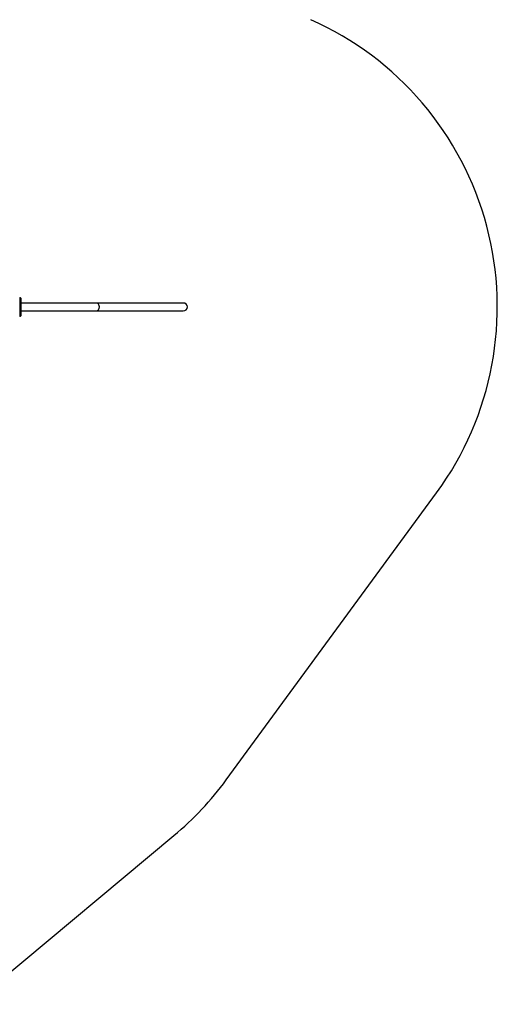
# Model space of a CAD drawing. Units: millimetres. Extents: x 758 to 88215, y 440 to 172640.
# Drawn here: x 5288 to 7570, y 23568 to 28267 of the extents above; entities that cross this region are included whole.
import ezdxf

# ---------------------------------------------------------------- set-up
doc = ezdxf.new("R2010")
doc.units = ezdxf.units.MM
doc.header["$MEASUREMENT"] = 0

msp = doc.modelspace()

# ---------------------------------------------------------------- linework, layer by layer
at = {"color": 7, "linetype": 'Continuous', "lineweight": 25}
for p, q in [((5288.061, 26940.534), (5290.061, 26940.534)), ((5290.061, 26935.534), (5288.061, 26935.534)), ((5290.061, 26935.534), (5290.061, 26940.534)), ((5290.061, 26940.534), (5293.061, 26937.534)), ((5290.061, 26855.534), (5290.061, 26935.534)), ((5290.061, 26935.534), (5293.061, 26935.534)), ((5293.061, 26937.534), (5293.061, 26935.534)), ((5293.061, 26935.534), (5293.061, 26855.534)), ((5288.061, 26900.534), (5288.061, 26890.534)), ((5655.195, 26914.534), (5293.061, 26914.534)), ((6069.721, 26914.534), (5655.195, 26914.534)), ((5288.061, 26855.534), (5290.061, 26855.534)), ((5290.061, 26850.534), (5288.061, 26850.534)), ((5290.061, 26850.534), (5290.061, 26855.534)), ((5293.061, 26855.534), (5290.061, 26855.534)), ((5293.061, 26853.534), (5290.061, 26850.534)), ((5293.061, 26876.534), (5655.195, 26876.534)), ((5293.061, 26855.534), (5293.061, 26853.534)), ((5655.195, 26876.534), (6069.721, 26876.534)), ((6274.973, 24638.884), (7279.337, 26008.5)), ((5057.848, 23567.794), (6025.144, 24373.179))]:
    msp.add_line(p, q, dxfattribs=at)
for centre, start, end in [((6069.721, 26895.534), 323.746717, 66.063642), ((5065.357, 25525.918), 309.781239, 323.746717)]:
    msp.add_arc(centre, 1500, start, end, dxfattribs=at)
for centre, major_axis, ratio, start_param, end_param in [((5655.195, 26895.534), (0, 19), 0.70710678, 4.71238898, 6.28318531), ((5655.195, 26895.534), (0, 19), 0.70710678, 3.14159265, 6.28318531), ((5655.195, 26895.534), (0, 19), 0.70710678, 3.14159265, 4.71238898), ((6069.721, 26895.534), (-19.67, 0), 0.96592583, 1.57079633, 4.71238898)]:
    msp.add_ellipse(centre, major_axis=major_axis, ratio=ratio, start_param=start_param, end_param=end_param, dxfattribs=at)

doc.saveas('drawing.dxf')
